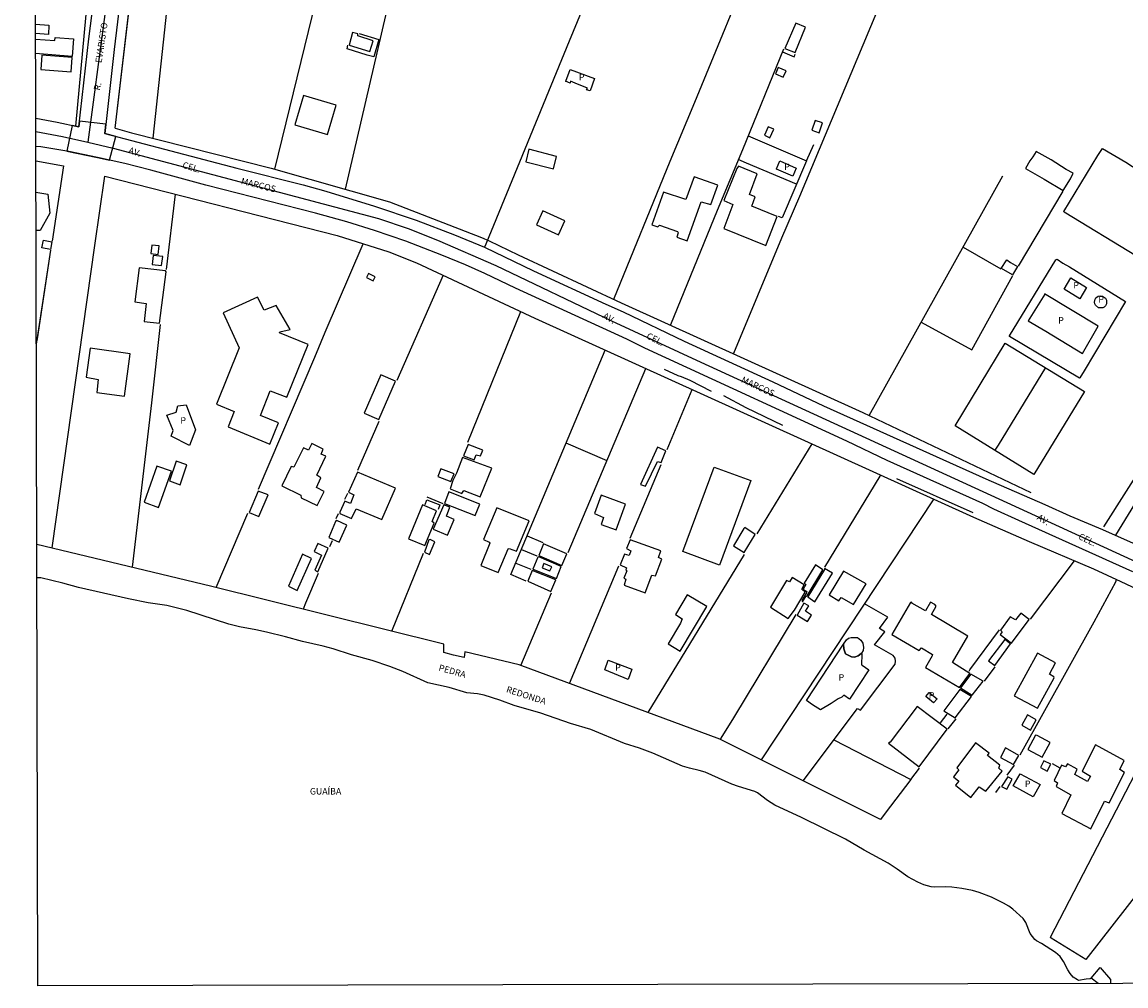
# Model space of a CAD drawing. Units: millimetres. Extents: x 175902 to 180726, y 1665955 to 1668736.
# Drawn here: x 175902 to 176331, y 1665955 to 1666329 of the extents above; entities that cross this region are included whole.
import ezdxf
from ezdxf.enums import TextEntityAlignment as Align

# ---------------------------------------------------------------- set-up
doc = ezdxf.new("R2010")
doc.units = ezdxf.units.MM
for name, color, linetype in [('V-CRUZAMENTO', 1, 'Continuous'), ('V-EDIFICACAO', 2, 'Continuous'), ('V-EDIFICACAO_IDENTIFICADA', 6, 'Continuous'), ('V-EIXO_DE_LOGRADOURO', 3, 'Continuous'), ('V-LOTE', 1, 'Continuous'), ('V-NOME_DOS_LOGRADOUROS', 7, 'Continuous'), ('V-QUADRA', 6, 'Continuous'), ('V-RIO', 71, 'Continuous'), ('V-TESTADA', 141, 'Continuous'), ('V-VALETA', 6, 'Continuous'), ('X-LIMITE_5000', 7, 'Continuous')]:
    doc.layers.add(name, color=color, linetype=linetype)

msp = doc.modelspace()

# ---------------------------------------------------------------- linework, layer by layer
at = {"layer": 'V-CRUZAMENTO'}
msp.add_lwpolyline([(175923.58, 1666288.74), (175921.07, 1666289.28), (175919.03, 1666279.31), (175930.85, 1666276.89), (175935.58, 1666275.82), (175937.98, 1666285.02), (175933.75, 1666286.12), (175934.16, 1666289.83), (175923.84, 1666291.01)], close=True, dxfattribs=at)
at = {"layer": 'V-EDIFICACAO'}
for points in [[(175906.82, 1666328.59), (175911.96, 1666328.24), (175911.85, 1666324.67), (175906.83, 1666324.99)], [(175906.84, 1666322.77), (175914.34, 1666322.33), (175914.45, 1666323.51), (175921.53, 1666322.94), (175921.09, 1666316.14), (175906.85, 1666317.28)], [(176319.78, 1665955.83), (176316.95, 1665957.95), (176320.52, 1665962.1), (176324.53, 1665957.46), (176324.53, 1665955.84)]]:
    msp.add_lwpolyline(points, dxfattribs=at)
for points in [[(176197.98, 1666319.21), (176201.93, 1666317.62), (176205.99, 1666327.44), (176202.23, 1666329.08), (176197.98, 1666319.21)], [(176032.08, 1666324.06), (176032, 1666324.86), (176030.03, 1666325.45), (176028.66, 1666320.51), (176036.73, 1666318), (176038.02, 1666322.12), (176032.08, 1666324.06)], [(175909.27, 1666316.53), (175908.87, 1666311.06), (175920.61, 1666310.11), (175921, 1666315.65), (175909.27, 1666316.53)], [(176112.81, 1666306.52), (176114.51, 1666311.08), (176124.04, 1666307.53), (176122.29, 1666302.74), (176120.95, 1666303.16), (176121.23, 1666303.82), (176116.53, 1666305.75), (176114.72, 1666306.46), (176114.53, 1666305.77), (176112.79, 1666306.5)], [(176195.4, 1666311.81), (176194.4, 1666309.39), (176197.32, 1666308.07), (176198.44, 1666310.45), (176195.4, 1666311.81)], [(176010.87, 1666300.97), (176007.54, 1666289.54), (176020.31, 1666285.76), (176023.69, 1666297.22), (176010.87, 1666300.97)], [(176191.47, 1666288.78), (176190.05, 1666285.49), (176192.19, 1666284.49), (176193.75, 1666287.87), (176191.47, 1666288.78)], [(176209.71, 1666291.15), (176208.47, 1666287.45), (176211.26, 1666286.45), (176212.6, 1666290.25), (176209.71, 1666291.15)], [(176098.54, 1666280.07), (176097.3, 1666275.16), (176108.04, 1666272.43), (176109.26, 1666277.28), (176098.54, 1666280.07)], [(176194.75, 1666272.37), (176196.06, 1666275.5), (176202.41, 1666272.74), (176201.1, 1666269.57), (176194.76, 1666272.36)], [(176179.26, 1666272.57), (176174.27, 1666260.13), (176177.72, 1666258.53), (176174.32, 1666249.26), (176190.52, 1666242.65), (176194.93, 1666253.89), (176185.1, 1666257.92), (176186.38, 1666261.52), (176184.21, 1666262.45), (176187.23, 1666270.53), (176179.91, 1666273.52), (176179.26, 1666272.57)], [(176150.83, 1666263.41), (176146.34, 1666250.71), (176148.58, 1666249.86), (176149.22, 1666250.53), (176156.21, 1666248.02), (176156.52, 1666247.62), (176156, 1666245.85), (176160.02, 1666244.43), (176165.49, 1666259.65), (176169.26, 1666258.61), (176171.89, 1666266.05), (176162.74, 1666269.34), (176159.44, 1666260.47), (176150.83, 1666263.41)], [(176103.96, 1666256.08), (176101.48, 1666250.67), (176110.03, 1666246.76), (176112.52, 1666252.21), (176103.96, 1666256.08)], [(175951.98, 1666242.71), (175951.64, 1666239.47), (175954.46, 1666239.11), (175954.9, 1666242.49), (175951.98, 1666242.71)], [(175952.49, 1666238.8), (175952.07, 1666235.23), (175955.81, 1666234.84), (175956.28, 1666238.35), (175952.49, 1666238.8)], [(175947.08, 1666233.91), (175945.45, 1666220.75), (175949.79, 1666220.11), (175949.06, 1666213.15), (175954.94, 1666212.45), (175957.52, 1666232.37), (175957.28, 1666232.79), (175947.08, 1666233.91)], [(176036.22, 1666231.73), (176035.47, 1666230.18), (176037.98, 1666228.96), (176038.75, 1666230.52), (176036.22, 1666231.73)], [(176306.51, 1666225.66), (176309.16, 1666230.03), (176315.22, 1666226.37), (176312.54, 1666221.94), (176306.52, 1666225.72)], [(176298.96, 1666223.79), (176292.46, 1666213.34), (176299.42, 1666209.34), (176313.69, 1666200.66), (176319.77, 1666211.24), (176298.88, 1666223.81)], [(176318.57, 1666221.74), (176318.87, 1666222.26), (176319.7, 1666222.9), (176320.62, 1666223.1), (176321.41, 1666223), (176322.54, 1666222.21), (176323.01, 1666221.45), (176322.98, 1666219.96), (176322.54, 1666219.13), (176322.1, 1666218.69), (176321.47, 1666218.36), (176319.8, 1666218.47), (176318.64, 1666219.46), (176318.44, 1666219.98), (176318.32, 1666220.66), (176318.57, 1666221.74)], [(175979.78, 1666216.5), (175985.96, 1666202.84), (175977.18, 1666181.01), (175983.94, 1666178.16), (175981.7, 1666172.22), (175997.89, 1666165.5), (176001.26, 1666173.7), (175994.26, 1666176.64), (175997.92, 1666186.1), (176004.46, 1666183.75), (176012.69, 1666204.17), (176001.61, 1666208.71), (176001.68, 1666209.08), (176005.78, 1666210.05), (176000.26, 1666219.35), (175995.71, 1666217.45), (175993.03, 1666222.52), (175979.78, 1666216.5)], [(175928, 1666202.69), (175926.48, 1666191.42), (175931.19, 1666190.62), (175930.68, 1666185.56), (175941.39, 1666184.15), (175943.57, 1666200.59), (175928, 1666202.69)], [(176034.45, 1666177.51), (176040.15, 1666175.02), (176046.63, 1666189.87), (176040.93, 1666192.37), (176034.45, 1666177.51)], [(175957.79, 1666176.65), (175961.46, 1666177.85), (175962.14, 1666180.34), (175965.36, 1666180.73), (175968.99, 1666171.07), (175966.58, 1666164.96), (175959.47, 1666168.53), (175960.34, 1666170.78), (175957.79, 1666176.65)], [(176007.23, 1666156.48), (176006.11, 1666156.72), (176002.51, 1666149.29), (176009.95, 1666145.63), (176010.02, 1666144.58), (176016.21, 1666141.59), (176018.92, 1666147.06), (176015.94, 1666148.6), (176017.72, 1666152.35), (176016.07, 1666153.38), (176019.6, 1666160.72), (176017.82, 1666161.54), (176018.62, 1666163.51), (176014.22, 1666165.72), (176012.85, 1666163.13), (176010.91, 1666163.97), (176007.23, 1666156.48)], [(176074.87, 1666165.37), (176073.08, 1666160.91), (176077.2, 1666159.29), (176078.08, 1666161.32), (176079.73, 1666160.91), (176080.58, 1666163.06), (176074.87, 1666165.37)], [(176148.53, 1666164.31), (176141.83, 1666149.82), (176143.82, 1666149.07), (176148.46, 1666158.69), (176149.86, 1666158.31), (176151.75, 1666162.88), (176148.53, 1666164.31)], [(175961.45, 1666158.79), (175958.84, 1666151.21), (175963, 1666149.69), (175965.66, 1666157.46), (175961.45, 1666158.79)], [(176072.78, 1666160.28), (176070.39, 1666154.17), (176068.9, 1666151.29), (176067.92, 1666148.11), (176072.46, 1666146.28), (176073.23, 1666147.38), (176079.57, 1666144.92), (176084.12, 1666156.12), (176072.78, 1666160.28)], [(175953.98, 1666156.91), (175948.99, 1666142.88), (175954.58, 1666140.78), (175959.64, 1666154.98), (175953.98, 1666156.91)], [(176031.89, 1666154.6), (176028.44, 1666146.82), (176030.55, 1666145.72), (176029.24, 1666142.41), (176026.94, 1666143.23), (176025.03, 1666138.96), (176025.08, 1666138.52), (176029.61, 1666136.6), (176031.37, 1666140.34), (176041.39, 1666136.13), (176046.68, 1666148.28), (176031.89, 1666154.6)], [(176064.26, 1666155.89), (176063.07, 1666152.85), (176068.21, 1666150.9), (176069.44, 1666153.95), (176064.26, 1666155.89)], [(175993.38, 1666147.15), (175989.76, 1666138.93), (175993.53, 1666137.37), (175997.25, 1666145.75), (175993.38, 1666147.15)], [(176067.41, 1666146.86), (176065.67, 1666142.41), (176077.69, 1666137.75), (176079.47, 1666142.18), (176067.41, 1666146.86)], [(176051.76, 1666128.68), (176058.13, 1666126.03), (176061.73, 1666134.74), (176060.93, 1666135.42), (176062.58, 1666139.59), (176057.15, 1666141.84), (176051.76, 1666128.68)], [(176065.42, 1666141.9), (176061.31, 1666132.35), (176066.95, 1666130.03), (176069.49, 1666136.16), (176066.44, 1666137.46), (176067.74, 1666140.97), (176065.42, 1666141.9)], [(176126.61, 1666145.59), (176124.04, 1666138.45), (176127.53, 1666137.01), (176126.6, 1666134.21), (176132.38, 1666132.17), (176136.1, 1666142.19), (176126.61, 1666145.59)], [(176086, 1666140.73), (176080.84, 1666128.35), (176083.13, 1666127.37), (176083.4, 1666126.97), (176079.88, 1666118.34), (176086.64, 1666115.54), (176090.52, 1666124.8), (176090.89, 1666124.91), (176093.67, 1666123.8), (176098.62, 1666135.6), (176086, 1666140.73)], [(176023.4, 1666135.37), (176020.72, 1666129.18), (176024.8, 1666127.35), (176027.74, 1666134.01), (176023.89, 1666135.74), (176023.4, 1666135.37)], [(176182.03, 1666132.7), (176177.98, 1666126), (176182.19, 1666123.3), (176186.5, 1666130.4), (176182.48, 1666133.01), (176182.03, 1666132.7)], [(176016.51, 1666126.83), (176015.09, 1666123.69), (176017.89, 1666122.35), (176015.35, 1666116.49), (176016.5, 1666115.83), (176020.58, 1666125), (176016.51, 1666126.83)], [(176060.09, 1666128.38), (176059.65, 1666128.3), (176057.94, 1666123.53), (176059.86, 1666122.62), (176061.94, 1666127.5), (176060.09, 1666128.38)], [(176104.24, 1666126.66), (176102.34, 1666122.21), (176111.34, 1666118.31), (176113.24, 1666122.89), (176104.24, 1666126.66)], [(176137.5, 1666122.15), (176135.64, 1666122.65), (176133.93, 1666118.5), (176136.4, 1666117.38), (176136.15, 1666116.61), (176136.57, 1666116.27), (176135.47, 1666113.42), (176136.18, 1666112.95), (176135.6, 1666110.7), (176143.73, 1666107.73), (176146.31, 1666114.55), (176147.7, 1666114.27), (176150.13, 1666120.75), (176148.86, 1666121.42), (176149.79, 1666123.96), (176137.9, 1666128.23), (176136.49, 1666124.94), (176138.1, 1666123.98), (176137.5, 1666122.15)], [(176005.07, 1666110.22), (176008.46, 1666108.54), (176014.1, 1666121.06), (176010.53, 1666122.65), (176005.07, 1666110.22)], [(176102.34, 1666121.64), (176101.95, 1666121.48), (176100.09, 1666116.86), (176109.19, 1666113.23), (176111.09, 1666117.9), (176102.34, 1666121.64)], [(176099.84, 1666116.41), (176098.08, 1666112.17), (176107.05, 1666108.24), (176108.94, 1666112.69), (176099.84, 1666116.41)], [(176104.35, 1666119.07), (176103.61, 1666117.4), (176106.65, 1666116.18), (176107.4, 1666117.79), (176104.35, 1666119.07)], [(176205.49, 1666111.38), (176206.12, 1666110.89), (176205.1, 1666109.06), (176206.29, 1666108.32), (176206.46, 1666107.9), (176204.51, 1666104.68), (176204.78, 1666104.24), (176206.08, 1666106.19), (176206.62, 1666106.51), (176212.73, 1666116.67), (176209.91, 1666118.6), (176205.49, 1666111.38)], [(176206.89, 1666106.09), (176209.68, 1666104.24), (176216.52, 1666115.37), (176213.36, 1666117.19), (176213.4, 1666116.77), (176206.89, 1666106.09)], [(176220.75, 1666116.12), (176215.17, 1666106.96), (176218.89, 1666104.58), (176219.86, 1666105.91), (176224.66, 1666103.08), (176229.57, 1666111.13), (176220.75, 1666116.12)], [(176200.81, 1666113.61), (176199.74, 1666112), (176198.62, 1666112.43), (176192.35, 1666102.08), (176199.31, 1666097.71), (176201.72, 1666100.93), (176205.9, 1666107.95), (176204.51, 1666109.11), (176205.48, 1666110.75)], [(176157.39, 1666095.9), (176152.57, 1666087.84), (176157.36, 1666085.01), (176167.65, 1666102.31), (176160, 1666106.87), (176155.43, 1666099.26), (176158.05, 1666097.55), (176157.39, 1666095.9)], [(176206.04, 1666100.49), (176207.23, 1666102.63), (176205.3, 1666103.71), (176202.72, 1666099.01), (176206.78, 1666096.48), (176208.29, 1666098.99), (176206.04, 1666100.49)], [(176247.37, 1666103.68), (176247.27, 1666104.09), (176246.83, 1666103.93), (176239.6, 1666091.54), (176250.14, 1666085.26), (176251.06, 1666086.32), (176255.33, 1666083.76), (176255.27, 1666083.17), (176252.65, 1666078.63), (176265.85, 1666070.93), (176269.91, 1666076.38), (176263.18, 1666080.63), (176269.06, 1666090.83), (176254.99, 1666099.2), (176256.82, 1666102.52), (176256.3, 1666103.12), (176254.55, 1666104.05), (176252.59, 1666100.74), (176247.37, 1666103.68)], [(176285.57, 1666098.36), (176281.78, 1666093.12), (176282.45, 1666092.57), (176281.65, 1666091.48), (176286.02, 1666088.16), (176292.85, 1666097.31), (176289.69, 1666099.83), (176287.55, 1666097.21), (176285.57, 1666098.36)], [(176220.78, 1666087.71), (176221.92, 1666089.44), (176222.73, 1666090.04), (176223.7, 1666090.38), (176226.25, 1666090.26), (176227.56, 1666089.22), (176228.27, 1666088.09), (176228.56, 1666086.45), (176228.38, 1666085.28), (176227.74, 1666084.27), (176227.62, 1666084.09), (176226.52, 1666083.21), (176225.07, 1666082.68), (176223.84, 1666082.84), (176221.57, 1666084.02), (176220.9, 1666085.93)], [(176227.74, 1666084.27), (176227.91, 1666083.83), (176227.7, 1666079.66), (176228.01, 1666079.62), (176230.65, 1666077.74), (176223.13, 1666066.35), (176220.89, 1666067.92), (176220.13, 1666067.18), (176218.63, 1666066.44), (176215.94, 1666064.64), (176211.78, 1666062.16), (176208.72, 1666064.1), (176206.33, 1666065.83), (176206.36, 1666065.88), (176220.78, 1666087.71), (176220.9, 1666085.93), (176221.57, 1666084.02), (176223.84, 1666082.84), (176225.07, 1666082.68), (176226.52, 1666083.21), (176227.62, 1666084.09), (176227.74, 1666084.27)], [(176277.13, 1666081.29), (176279.58, 1666079.46), (176285.72, 1666087.81), (176283.39, 1666089.56), (176277.13, 1666081.29)], [(176127.99, 1666077.72), (176129.35, 1666081.57), (176138.56, 1666078.03), (176137.13, 1666073.96), (176127.99, 1666077.72)], [(176287.1, 1666067.71), (176296.2, 1666062.92), (176302.62, 1666074.64), (176302.54, 1666075), (176300.79, 1666076.11), (176303.13, 1666080.5), (176296.14, 1666084.18), (176287.1, 1666067.71)], [(176270.3, 1666076.03), (176266.29, 1666070.7), (176270.79, 1666067.95), (176274.98, 1666073.37), (176270.3, 1666076.03)], [(176252.77, 1666067.37), (176254.11, 1666068.99), (176257.13, 1666066.54), (176255.76, 1666064.99), (176252.77, 1666067.37)], [(176265.91, 1666070.16), (176259.69, 1666061.8), (176264.18, 1666059.08), (176270.55, 1666067.45), (176265.91, 1666070.16)], [(176249.38, 1666063.46), (176238.95, 1666049.66), (176238.31, 1666049.22), (176250.15, 1666040.1), (176261, 1666054.67), (176249.38, 1666063.46)], [(176292.22, 1666060.27), (176290, 1666056.2), (176293.37, 1666054.34), (176295.67, 1666058.37), (176292.22, 1666060.27)], [(176295.33, 1666052.35), (176292.35, 1666046.84), (176298, 1666043.85), (176301.04, 1666049.53), (176296.04, 1666052.29), (176295.33, 1666052.35)], [(176272.09, 1666049.34), (176264.76, 1666039.64), (176265.56, 1666038.84), (176263.57, 1666036.24), (176265.56, 1666034.55), (176264.34, 1666032.92), (176270.18, 1666028.16), (176273.43, 1666032.33), (176276.08, 1666030.59), (176282.4, 1666038.32), (176281.09, 1666039.53), (176281.51, 1666040.65), (176276.74, 1666044.47), (176277.32, 1666045.38), (176272.09, 1666049.34)], [(176283.76, 1666047.38), (176281.77, 1666043.73), (176286.84, 1666040.91), (176288.84, 1666044.47), (176283.76, 1666047.38)], [(176307.75, 1666041.2), (176307.07, 1666040.06), (176305.53, 1666040.7), (176302.58, 1666034.79), (176303.9, 1666033.8), (176303.34, 1666032.38), (176309.14, 1666029.17), (176305.65, 1666021.9), (176316.81, 1666015.92), (176322.24, 1666026.67), (176324.01, 1666026.03), (176329.91, 1666037.82), (176328.16, 1666038.97), (176329.86, 1666042.56), (176318.7, 1666048.57), (176313.54, 1666038.38), (176316.76, 1666036.47), (176315.64, 1666034.39), (176310.69, 1666037.14), (176311.6, 1666039.11), (176307.75, 1666041.2)], [(176298.67, 1666042.44), (176297.3, 1666039.81), (176299.89, 1666038.44), (176301.34, 1666041.1), (176298.67, 1666042.44)], [(176282.12, 1666032.46), (176284.25, 1666031.32), (176286.28, 1666035.3), (176284.65, 1666036.21), (176282.12, 1666032.46)], [(176286.75, 1666032.63), (176289.36, 1666037.37), (176297.13, 1666033.15), (176294.51, 1666028.37), (176286.75, 1666032.63)]]:
    msp.add_lwpolyline(points, close=True, dxfattribs=at)
at = {"layer": 'V-EDIFICACAO_IDENTIFICADA'}
for points in [[(176306.07, 1666264.05), (176308.91, 1666268.49), (176310.06, 1666270.8), (176307.3, 1666272.2), (176301.48, 1666275.93), (176295.66, 1666279.12), (176294.36, 1666277.08), (176293.16, 1666275.56), (176291.49, 1666272.57), (176298.8, 1666268.4), (176306.06, 1666264.02)], [(176306.38, 1666255.83), (176319.58, 1666277.66), (176321.43, 1666280.31), (176330.42, 1666275.03), (176340.49, 1666268.57), (176349.68, 1666262.95), (176346.07, 1666257), (176334.61, 1666238.53), (176306.51, 1666255.57), (176306.42, 1666255.82)], [(175913.11, 1666244.04), (175912.63, 1666241.09), (175909.31, 1666241.78), (175909.9, 1666244.65), (175913.14, 1666244.07)], [(176282.11, 1666233.66), (176282.09, 1666233.7), (176284.21, 1666237.06), (176285.69, 1666236.04), (176288.38, 1666234.52), (176286.39, 1666231.25)]]:
    msp.add_lwpolyline(points, close=True, dxfattribs=at)
msp.add_lwpolyline([(175906.97, 1666263.33), (175911.62, 1666262.61), (175912.39, 1666255.24), (175908.56, 1666248.49), (175907, 1666248.49)], dxfattribs=at)
at = {"layer": 'V-EIXO_DE_LOGRADOURO'}
for points in [[(175927.32, 1666282.79), (175933.67, 1666330.47), (175936.7, 1666355.35), (175937.68, 1666359.62)], [(175906.96, 1666286.9), (175917.31, 1666284.96), (175927.08, 1666282.85), (175936.96, 1666280.4), (176040.02, 1666253.16), (176051.65, 1666249.19), (176063.05, 1666244.71), (176085.73, 1666234.9), (176130.67, 1666213.38), (176165.38, 1666197.24), (176353.14, 1666111.16), (176364.59, 1666105.21), (176375.81, 1666098.76), (176386.8, 1666091.8), (176389.2, 1666090.09)]]:
    msp.add_lwpolyline(points, dxfattribs=at)
at = {"layer": 'V-LOTE'}
for points in [[(175937.78, 1666288.21), (175953.98, 1666426.65), (175955.88, 1666441.42), (175974.7, 1666432.75), (176026.43, 1666423.81), (176060.94, 1666407.24), (176135.82, 1666379.91), (176235.96, 1666338.81), (176203.65, 1666261.66), (176196.73, 1666245.54), (176178.02, 1666200.63)], [(176027.19, 1666264.49), (176042.98, 1666332.01), (176042.31, 1666343.28), (176060.77, 1666407.32)], [(175909.05, 1666357.28), (175913.79, 1666392), (175932.17, 1666391.55), (175928.95, 1666357.71), (175927.05, 1666339.47), (175922.31, 1666288.96)], [(176136.04, 1666379.81), (176122.85, 1666343.18), (176114.15, 1666322.08)], [(175947.72, 1666372.9), (175961.66, 1666371.17), (175952.38, 1666284.39)], [(176131.56, 1666221.76), (176153.44, 1666275.47), (176163.06, 1666298.34), (176187.74, 1666358.56)], [(176018.63, 1666349.71), (175999.67, 1666272.36)], [(176032.59, 1666325.05), (176040.16, 1666322.64), (176038.28, 1666316), (176035.66, 1666316.64), (176027.84, 1666319.02), (176028.2, 1666320.49)], [(176114.15, 1666322.08), (176081.73, 1666243.15)], [(176197.42, 1666318.87), (176181.51, 1666279.84), (176171.61, 1666256.22), (176153.55, 1666211.75)], [(176197.04, 1666317.94), (176201.57, 1666315.99), (176201.96, 1666316.99)], [(175937.78, 1666288.21), (175944.06, 1666286.47), (175998.42, 1666272.7), (176044.3, 1666259.65), (176080.04, 1666245.78), (176083.14, 1666244.5), (176094.41, 1666239), (176134.43, 1666220.4), (176228.33, 1666177.76), (176293.57, 1666146.63)], [(176183.73, 1666285.26), (176206.42, 1666275.52), (176209.19, 1666281.88)], [(175906.94, 1666275.55), (175917.66, 1666273.61), (175913.22, 1666244.38)], [(176183.09, 1666274.59), (176179.82, 1666276)], [(176202.55, 1666266.44), (176183.02, 1666274.62)], [(176206.42, 1666275.52), (176196.87, 1666253.42), (176195.52, 1666253.96)], [(175929.91, 1666242.69), (175933.73, 1666269.52), (176024.08, 1666246.56), (176044.1, 1666240.16), (176054.8, 1666235.92), (176100.77, 1666214.41), (176271.31, 1666137.12), (176292.88, 1666127.64), (176317.87, 1666116.94), (176328.51, 1666112.14), (176339, 1666107.13), (176345.97, 1666103.53), (176356.67, 1666097.78), (176363.34, 1666094), (176301.06, 1665973.76)], [(176230.71, 1666176.62), (176282.66, 1666269.7)], [(175957.74, 1666233.29), (175961.19, 1666262.58)], [(176288.79, 1666234.66), (176306.07, 1666263.75)], [(175912.68, 1666240.8), (175907.48, 1666206.33), (175907.09, 1666204.65)], [(175913.22, 1666125.2), (175929.91, 1666242.69)], [(175929.57, 1666240.46), (175929.59, 1666240.61)], [(175929.59, 1666240.62), (175929.6, 1666240.68)], [(175929.59, 1666240.61), (175929.59, 1666240.62)], [(175929.6, 1666240.68), (175929.62, 1666240.79)], [(175993.47, 1666147.92), (176015.36, 1666199.28), (176019.33, 1666208.9), (176034.12, 1666243.28)], [(176081.25, 1666242.01), (176081.24, 1666241.98)], [(176081.73, 1666243.15), (176081.25, 1666242.01)], [(176267.22, 1666241.99), (176281.95, 1666233.61)], [(176303.26, 1666237.09), (176303.75, 1666237.28), (176306.02, 1666235.76), (176308.61, 1666234.32), (176330.38, 1666220.94), (176314.32, 1666193.91), (176312.66, 1666191.24), (176312.46, 1666191.13), (176285.22, 1666207.33), (176285.26, 1666207.53)], [(176285.26, 1666207.53), (176303.26, 1666237.09)], [(176388.88, 1666239.79), (176348.16, 1666174.86), (176321.82, 1666133.28)], [(176326.57, 1666130.02), (176346.21, 1666162.24), (176388.9, 1666232.94)], [(176065.18, 1666231.05), (176047.22, 1666190.21)], [(176270.61, 1666202.1), (176286.53, 1666230.93)], [(176074.79, 1666166.24), (176095.32, 1666216.98)], [(175944.53, 1666117.61), (175951.99, 1666181.5), (175955.35, 1666211.89)], [(176250.88, 1666212.81), (176270.61, 1666202.1)], [(176097.41, 1666112.19), (176091.53, 1666114.83), (176128.2, 1666202.03)], [(176283.54, 1666204.73), (176314.42, 1666185.96), (176294.69, 1666153.69), (176264.16, 1666172.6), (176283.53, 1666204.75)], [(176113.79, 1666123.29), (176143.93, 1666194.86)], [(176299.22, 1666195.2), (176280.83, 1666165.11)], [(176152.26, 1666163.33), (176162.02, 1666186.69)], [(176040.22, 1666174.29), (176031.91, 1666155.24)], [(176128.89, 1666158.92), (176112.95, 1666165.85)], [(176187.25, 1666130.62), (176208.54, 1666165.54)], [(176280.83, 1666165.11), (176279.6, 1666163.09)], [(176137.91, 1666128.91), (176149.86, 1666157.53)], [(176170.46, 1666156.44), (176184.76, 1666151.34), (176172.63, 1666118.36), (176158.33, 1666123.78), (176170.46, 1666156.44)], [(176213.51, 1666117.66), (176235.05, 1666153.03), (176235.19, 1666153.49)], [(176028, 1666146.31), (176026.93, 1666143.95)], [(176058.15, 1666142.06), (176058.81, 1666143.75), (176063.85, 1666141.85), (176063.24, 1666140.09)], [(176058.81, 1666145.03), (176065.05, 1666142.43)], [(176255.86, 1666144.17), (176188.74, 1666042.79)], [(175977.05, 1666109.72), (175989.36, 1666138.62)], [(176024.44, 1666138.31), (176023.56, 1666136.46)], [(176097.82, 1666129.8), (176103.89, 1666127.26)], [(176235.1, 1666019.62), (176172.76, 1666050.78), (176094.78, 1666079.74), (176073.62, 1666084.8), (176073.37, 1666082.57), (176069.24, 1666083.49), (176065.52, 1666084.43), (176065.41, 1666087.75), (175974.86, 1666110.26), (175907.27, 1666126.39)], [(176022.08, 1666127.86), (176021.1, 1666125.55)], [(176095.61, 1666124.5), (176101.59, 1666122.09)], [(176045.26, 1666092.78), (176057.53, 1666123.07)], [(176144.84, 1666061.11), (176182.31, 1666122.59)], [(176093.42, 1666119.26), (176099.3, 1666116.83)], [(176114.29, 1666072.45), (176133.4, 1666118.19)], [(176293.47, 1666097.42), (176310.5, 1666120.14)], [(176016.64, 1666115.17), (176011.66, 1666103.71), (176010.81, 1666101.38)], [(176289.43, 1666044.76), (176318.18, 1666096.44), (176326.63, 1666111.92), (176326.83, 1666112.9)], [(176095.41, 1666079.5), (176107.24, 1666107.62)], [(176229.81, 1666102.91), (176228.84, 1666103.46)], [(176172.79, 1666050.76), (176173.25, 1666051.23), (176178.1, 1666059.1), (176202.38, 1666099.19)], [(176205.07, 1666034.62), (176226.24, 1666062.76), (176227.32, 1666062.09), (176240.85, 1666079.94), (176241.01, 1666081.11), (176240.79, 1666082.32), (176240.04, 1666083.35), (176232.81, 1666087.48), (176236.79, 1666092.49), (176234.8, 1666093.79), (176238.03, 1666098.23), (176229.81, 1666102.91)], [(176269.56, 1666077.27), (176269.8, 1666077.8), (176281.42, 1666093.33)], [(176279.56, 1666078.91), (176275.47, 1666073.36)], [(176258.5, 1666057.15), (176261.09, 1666060.53)], [(176389.27, 1666060.58), (176314.98, 1665965.17), (176301.52, 1665973.47)], [(176261.48, 1666054.8), (176264.54, 1666058.73)], [(176216.98, 1666050.51), (176246.88, 1666035.19), (176236.99, 1666022)], [(176246.88, 1666035.19), (176250.24, 1666039.58)], [(176284.38, 1666036.78), (176287.15, 1666040.77)], [(176301.91, 1666041.33), (176304.78, 1666039.71)], [(176279.97, 1666030.03), (176281.64, 1666032.44)], [(176236.99, 1666022), (176235.15, 1666019.6)], [(176235.15, 1666019.6), (176235.1, 1666019.62)], [(176301.52, 1665973.47), (176301.06, 1665973.76)]]:
    msp.add_lwpolyline(points, dxfattribs=at)
at = {"layer": 'V-QUADRA'}
for points in [[(175906.9, 1666292.07), (175915.22, 1666290.54), (175923.58, 1666288.74), (175927.5, 1666322.99), (175932.27, 1666360.49)], [(175942.22, 1666358.71), (175937.38, 1666318.85), (175933.75, 1666286.12), (175985.09, 1666272.73), (176010.85, 1666266.21), (176019.63, 1666263.78), (176038.57, 1666257.96), (176054.73, 1666252.46), (176069.59, 1666246.78), (176081.27, 1666241.97), (176100.35, 1666232.82), (176128.41, 1666219.85), (176135.19, 1666216.87), (176158.9, 1666205.48), (176193.31, 1666189.62), (176213.01, 1666180.28), (176276.08, 1666151.93), (176299.02, 1666141.97), (176308.7, 1666137.6), (176321.41, 1666132.31), (176335.65, 1666125.96)], [(176333.14, 1666115.85), (176288.92, 1666135.76), (176279.24, 1666140.24), (176274.89, 1666142.42), (176237.75, 1666159.13), (176222.1, 1666166.59), (176151.7, 1666199), (176143.59, 1666202.78), (176136.6, 1666206.25), (176093.32, 1666226.02), (176081.38, 1666231.71), (176073.87, 1666235.08), (176064.75, 1666238.92), (176050.68, 1666244.33), (176038.52, 1666248.43), (176027.73, 1666251.84), (176015.62, 1666255.25), (175972.94, 1666266.08), (175951.58, 1666271.94), (175941.47, 1666274.48), (175930.85, 1666276.89), (175919.81, 1666279.15), (175908.85, 1666280.92), (175906.9, 1666281.07)]]:
    msp.add_lwpolyline(points, dxfattribs=at)
at = {"layer": 'V-RIO'}
msp.add_lwpolyline([(176319.78, 1665955.83), (176316.95, 1665957.95), (176316.63, 1665957.69), (176315.07, 1665957.62), (176312.1, 1665957.04), (176311.66, 1665957.26), (176310, 1665958.36), (176308.79, 1665959.8), (176307.87, 1665961.19), (176306.31, 1665964.39), (176304.95, 1665966.39), (176303.14, 1665967.95), (176297.66, 1665971.4), (176295.82, 1665972.4), (176295.1, 1665973), (176293.35, 1665975.35), (176291.63, 1665979.53), (176290.58, 1665981.15), (176286.53, 1665984.71), (176284.99, 1665985.88), (176282.95, 1665987.14), (176278.26, 1665989.48), (176273.46, 1665991.27), (176270.88, 1665992), (176266.74, 1665992.81), (176262.91, 1665993.32), (176260.35, 1665993.45), (176256.17, 1665993.32), (176254.89, 1665993.45), (176252.03, 1665994.26), (176249.69, 1665995.24), (176245.8, 1665997.26), (176241.61, 1666000.36), (176238.15, 1666002.66), (176228.79, 1666007.71), (176221.56, 1666011.93), (176204.42, 1666020.38), (176194.08, 1666025.22), (176191.18, 1666026.98), (176187.39, 1666029.93), (176186.32, 1666030.5), (176179.92, 1666032.4), (176177.37, 1666033.34), (176166.96, 1666037.97), (176164.74, 1666038.69), (176160.91, 1666039.5), (176158.26, 1666040.31), (176146.62, 1666045.37), (176141.46, 1666047.26), (176135.7, 1666049.1), (176122.55, 1666054.51), (176114.72, 1666056.92), (176103.21, 1666060.86), (176092.76, 1666063.85), (176087.26, 1666065.94), (176081.14, 1666067.86), (176078.52, 1666068.39), (176074.38, 1666068.88), (176067.56, 1666070.91), (176059.25, 1666072.72), (176049.48, 1666077.07), (176044.53, 1666079.03), (176037.67, 1666081.36), (176029.65, 1666083.64), (176022.4, 1666085.94), (176018.57, 1666087), (176010.59, 1666088.75), (176003.94, 1666090.59), (175996.61, 1666092.38), (175992.47, 1666093.32), (175986.07, 1666094.45), (175981.89, 1666095.47), (175965.56, 1666100.78), (175957.89, 1666102.74), (175950.55, 1666103.83), (175942.96, 1666105.34), (175923.47, 1666109.69), (175917.46, 1666111.44), (175908.85, 1666113.55), (175907.29, 1666113.48)], dxfattribs=at)
at = {"layer": 'V-TESTADA'}
for points in [[(175932.17, 1666391.55), (175928.95, 1666357.71), (175927.05, 1666339.47), (175922.31, 1666288.96)], [(175937.78, 1666288.21), (175946.06, 1666358.54)], [(175937.78, 1666288.21), (175944.06, 1666286.47), (175998.42, 1666272.7), (176044.3, 1666259.65), (176080.04, 1666245.78), (176083.14, 1666244.5), (176094.41, 1666239), (176134.43, 1666220.4), (176228.33, 1666177.76), (176293.57, 1666146.63)], [(175906.94, 1666275.55), (175917.66, 1666273.61), (175913.22, 1666244.38)], [(175929.91, 1666242.69), (175933.73, 1666269.52), (176024.08, 1666246.56), (176044.1, 1666240.16), (176054.8, 1666235.92), (176100.77, 1666214.41), (176271.31, 1666137.12), (176292.88, 1666127.64), (176317.87, 1666116.94), (176328.51, 1666112.14), (176339, 1666107.13), (176345.97, 1666103.53), (176356.67, 1666097.78), (176363.34, 1666094)], [(175912.68, 1666240.8), (175907.1, 1666204.27), (175907.1, 1666204.27)], [(175913.22, 1666125.2), (175929.91, 1666242.69)]]:
    msp.add_lwpolyline(points, dxfattribs=at)
at = {"layer": 'V-VALETA'}
for points in [[(176169.52, 1666185.91), (176161.13, 1666190.17), (176157.75, 1666191.61), (176156.56, 1666191.97), (176151.19, 1666194.51)], [(176197.16, 1666172.7), (176182.91, 1666179.58), (176174.27, 1666184.27)], [(176271.12, 1666138.82), (176241.46, 1666151.92)]]:
    msp.add_lwpolyline(points, dxfattribs=at)
at = {"layer": 'X-LIMITE_5000'}
msp.add_lwpolyline([(175901.58, 1668726.37), (176383.55, 1668727.41), (176865.52, 1668728.43), (177347.49, 1668729.44), (177829.46, 1668730.42), (178311.43, 1668731.38), (178312.52, 1668177.09), (178313.61, 1667622.8), (178314.7, 1667068.52), (178315.8, 1666514.23), (178316.89, 1665959.95), (177835.04, 1665958.99), (177353.19, 1665958), (176871.34, 1665957), (176389.49, 1665955.98), (175907.64, 1665954.93), (175906.43, 1666509.22), (175905.22, 1667063.51), (175904, 1667617.79), (175902.79, 1668172.08), (175901.58, 1668726.37)], dxfattribs=at)

# ---------------------------------------------------------------- texts
at = {"layer": 'V-NOME_DOS_LOGRADOUROS'}
for s, rotation, p in [('EVARISTO', 81.35, (175933.25, 1666313.32)), ('R. ', 77, (175932.54, 1666302.54)), ('AV.', 339, (175942.43, 1666278.02)), ('CEL.', 343, (175963.45, 1666272.12)), ('MARCOS', 346, (175986.28, 1666265.82)), ('AV.', 329, (176126.59, 1666213.99)), ('CEL.', 333, (176143.6, 1666205.98)), ('MARCOS', 335, (176180.46, 1666188.9)), ('AV.', 328, (176295.27, 1666135.67)), ('CEL.', 334, (176311.46, 1666128)), ('PEDRA', 344, (176063.03, 1666076.78)), ('REDONDA', 342, (176089.26, 1666068.37))]:
    msp.add_text(s, height=2.5, rotation=rotation, dxfattribs=at).set_placement(p, align=Align.BOTTOM_LEFT)
for s, p in [('P', (176117.94, 1666306.02)), ('P', (176197.75, 1666271.22)), ('P', (176310.07, 1666225.15)), ('P', (176319.8, 1666219.63)), ('P', (176304.2, 1666211.54)), ('P', (175963.11, 1666172.65)), ('P', (176132.04, 1666076.61)), ('P', (176218.86, 1666072.77)), ('P', (176253.89, 1666065.82)), ('P', (176291.26, 1666031.45)), ('GUAÍBA', (176013.41, 1666028.52))]:
    msp.add_text(s, height=2.5, dxfattribs=at).set_placement(p, align=Align.BOTTOM_LEFT)

doc.saveas('drawing.dxf')
